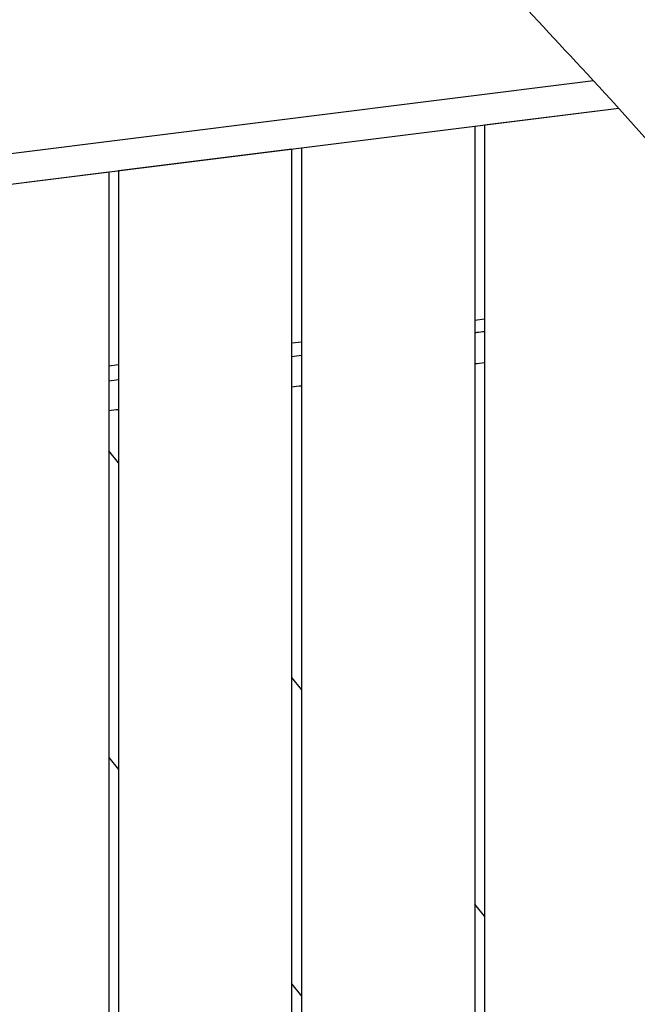
# Model space of a CAD drawing. Units: millimetres. Extents: x -10132 to 10924, y -8103 to 7518.
# Drawn here: x -5632 to -5312, y 519 to 1031 of the extents above; entities that cross this region are included whole.
import ezdxf

# ---------------------------------------------------------------- set-up
doc = ezdxf.new("R2010")
doc.units = ezdxf.units.MM
doc.header["$LTSCALE"] = 20
doc.linetypes.add('HIDDEN', pattern=[9.525, 6.35, -3.175])
doc.layers.add('2d', color=230, linetype='Continuous')
doc.layers.add('CSA-No-EncroachmentZone_Hatch', color=20, linetype='HIDDEN')

msp = doc.modelspace()

# ---------------------------------------------------------------- hatches: boundary and pattern name
at = {"layer": 'CSA-No-EncroachmentZone_Hatch'}
h = msp.add_hatch(dxfattribs=at)
h.set_pattern_fill('ANSI31', color=256, scale=100)
h.set_pattern_definition([(307.875, (-5250.7, -6236.8), (250.6193, 194.926), [])])
edge = h.paths.add_edge_path()
edge.add_line((5105.2, 5612.09), (4675.54, 5665.16))
edge.add_arc((4453.99, 3739.2), 1938.66, 83.43773, 99.45295)
edge.add_line((4135.58, 5651.53), (4368.87, 7517.82))
edge.add_line((4368.87, 7517.82), (5898.66, 7326.6))
edge.add_line((5898.66, 7326.6), (5665.5, 5461.28))
edge.add_arc((4890.08, 3696.65), 1927.48, 66.2783, 83.59206)
edge = h.paths.add_edge_path()
edge.add_arc((-5566.41, -4434.37), 1830, 262.82156, 279.93424, ccw=False)
edge.add_line((-5795.09, -6250.03), (-6219.77, -6196.54))
edge.add_arc((-6030.8, -4376.32), 1830, 245.81572, 264.07281, ccw=False)
edge.add_line((-6780.5, -6045.71), (-7013.72, -7911.51))
edge.add_line((-7013.72, -7911.51), (-5483.93, -8102.73))
edge.add_line((-5483.93, -8102.73), (-5250.69, -6236.8))

# ---------------------------------------------------------------- linework, layer by layer
at = {"layer": '2d'}
for p, q in [((-5334.31, 998.88), (-5657.67, 958.46)), ((-5657.7, 942.61), (-5321.25, 984.66)), ((-5321.22, 984.62), (-5391, 975.9)), ((-5396, 975.28), (-5486, 964.03)), ((-5396, 975.28), (-5396, 121)), ((-5391, 975.9), (-5391, -1.5)), ((-5491, 963.4), (-5581, 952.15)), ((-5491, -1.5), (-5491, 963.4)), ((-5486, 964.03), (-5486, 121)), ((-5586, 951.53), (-5657.7, 942.56)), ((-5586, 951.53), (-5586, -917.06)), ((-5581, 952.15), (-5581, -120)), ((-5391, 875.17), (-5396, 874.54)), ((-5486, 863.29), (-5491, 862.67)), ((-5581, 851.42), (-5586, 850.79)), ((-5581, 800.65), (-5586, 806.85)), ((-5486, 682.95), (-5491, 689.14)), ((-5586, 647.63), (-5581, 641.43)), ((-5391, 565.24), (-5396, 571.44)), ((-5491, 529.92), (-5486, 523.73))]:
    msp.add_line(p, q, dxfattribs=at)
for points, knots in [([(-5241.88, 1172.24), (-5245.68, 1173.66), (-5252.67, 1175.17), (-5267.02, 1179.14), (-5295.43, 1187), (-5352.72, 1204.52), (-5387.92, 1211.5), (-5423.12, 1218.48), (-5436.23, 1214.93), (-5444.32, 1211.41), (-5452.4, 1207.88), (-5455.47, 1204.38), (-5457.62, 1199.77), (-5459.77, 1195.17), (-5461.01, 1189.47), (-5459.9, 1179.78), (-5458.78, 1170.1), (-5455.32, 1156.42), (-5449.47, 1143.44), (-5443.62, 1130.46), (-5435.37, 1118.18), (-5424.51, 1103.56), (-5413.64, 1088.94), (-5400.16, 1071.97), (-5386.52, 1056.1), (-5372.88, 1040.23), (-5359.08, 1025.46), (-5343.44, 1008.69), (-5327.81, 991.93), (-5310.33, 973.17), (-5297.53, 957.15)], [-164.450139, -164.450139, -164.450139, -164.450139, -160.915783, -160.915783, -160.915783, -153.919444, -153.919444, -153.919444, -146.923106, -146.923106, -146.923106, -139.926768, -139.926768, -139.926768, -132.930429, -132.930429, -132.930429, -125.934091, -125.934091, -125.934091, -118.937753, -118.937753, -118.937753, -111.941414, -111.941414, -111.941414, -104.945076, -104.945076, -104.945076, -97.948737, -97.948737, -97.948737, -97.948737]), ([(-5391, 868.69), (-5392.3, 868.53), (-5393.59, 868.36), (-5395.26, 868.15), (-5395.63, 868.1), (-5396, 868.05)], [66.206044, 66.206044, 66.206044, 66.206044, 66.6065112, 66.6065112, 66.7212937, 66.7212937, 66.7212937, 66.7212937])]:
    msp.add_open_spline(points, degree=3, knots=knots, dxfattribs=at)
for points in [[(-5486, 856.31), (-5487.67, 856.1), (-5489.33, 855.88), (-5491, 855.66)], [(-5391, 852.54), (-5392.67, 852.33), (-5394.33, 852.12), (-5396, 851.91)], [(-5581, 843.67), (-5582.67, 843.44), (-5584.33, 843.22), (-5586, 843)], [(-5486, 840.48), (-5487.67, 840.26), (-5489.33, 840.05), (-5491, 839.83)], [(-5581, 828.19), (-5582.67, 827.98), (-5584.33, 827.76), (-5586, 827.54)]]:
    msp.add_open_spline(points, degree=3, dxfattribs=at)

doc.saveas('drawing.dxf')
